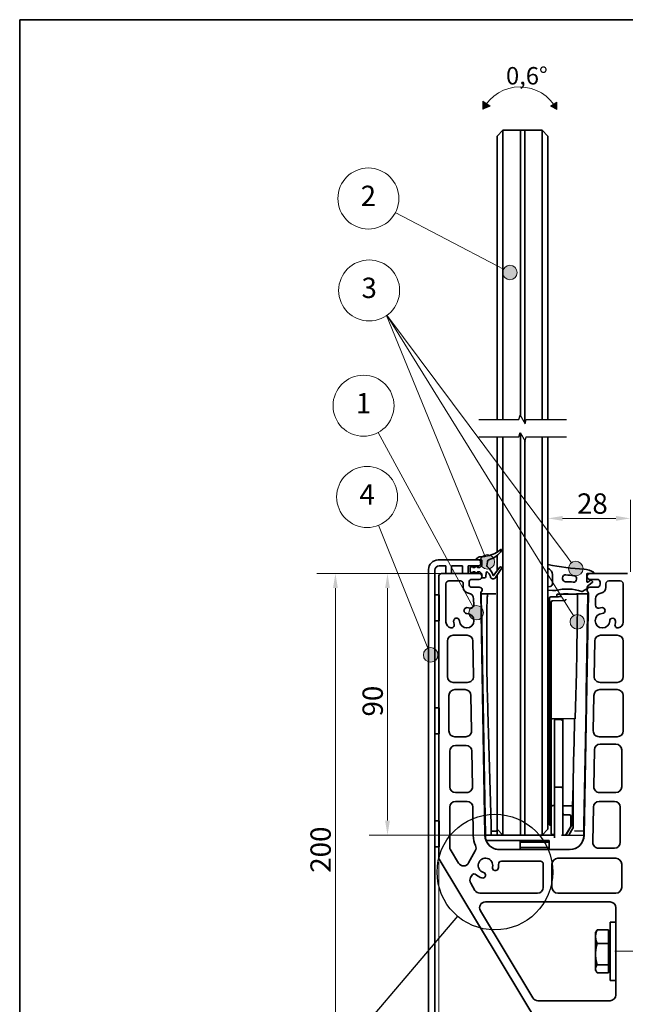
# Model space of a CAD drawing. Units: millimetres. Extents: x 20 to 400, y 20 to 574.
# Drawn here: x 20 to 229, y 235 to 574 of the extents above; entities that cross this region are included whole.
import ezdxf

# ---------------------------------------------------------------- set-up
doc = ezdxf.new("R2010")
doc.units = ezdxf.units.MM
doc.header["$LTSCALE"] = 2
for name, color, linetype, lineweight in [('Border (ISO)', 7, 'Continuous', 70), ('Break Line (ISO)', 7, 'Continuous', 25), ('Detail Boundary (ISO)', 7, 'Continuous', 25), ('Dimension (ISO)', 7, 'Continuous', 18), ('Hatch (ISO)', 7, 'Continuous', 18), ('Sketch Geometry (ISO)', 7, 'Continuous', 18), ('Symbol (ISO)', 7, 'Continuous', 18), ('Visible (ISO)', 7, 'Continuous', 35)]:
    doc.layers.add(name, color=color, linetype=linetype, lineweight=lineweight)
doc.styles.add('Note Text (DIN)', font='isocpeur.ttf')
doc.dimstyles.new('Default (DIN)', dxfattribs={"dimscale": 2, "dimtxt": 3.5, "dimasz": 2.5, "dimexe": 3.175, "dimexo": 0.8, "dimgap": 0.8, "dimtad": 1, "dimrnd": 1e-08, "dimtxsty": 'Note Text (DIN)', "dimcen": 0.09, "dimdle": 10, "dimclrd": 256, "dimclre": 256, "dimclrt": 256, "dimadec": 0, "dimazin": 2, "dimtfac": 0.714286, "dimtmove": 0, "dimatfit": 3, "dimfxl": 1, "dimtolj": 1, "dimlwd": -1, "dimlwe": -1, "dimarcsym": 0})

# ---------------------------------------------------------------- blocks, each defined once
blk = doc.blocks.new('Borders Q-Detail')
at = {"layer": 'Border (ISO)', "lineweight": 35}
for p, q in [((10, 287), (200, 287)), ((10, 55), (10, 287))]:
    blk.add_line(p, q, dxfattribs=at)
blk = doc.blocks.new('Balloon1')
at = {"layer": 'Symbol (ISO)'}
h = blk.add_hatch(color=256, dxfattribs=at)
edge = h.paths.add_edge_path(flags=0)
edge.add_arc((88.6, 184.95), 1.25, 0, 360)
for q in [(71.71, 215.96), (88, 186.04)]:
    blk.add_line((87.4, 187.14), q, dxfattribs=at)
for centre, radius in [((69.2, 220.56), 5.25), ((88.6, 184.95), 1.25)]:
    blk.add_circle(centre, radius, dxfattribs=at)
at = {"layer": 'Symbol (ISO)', "insert": (69.2, 220.56), "char_height": 3.5, "attachment_point": 5, "style": 'Note Text (DIN)'}
blk.add_mtext('1', dxfattribs=at)
blk = doc.blocks.new('Balloon3')
at = {"layer": 'Symbol (ISO)'}
h = blk.add_hatch(color=256, dxfattribs=at)
edge = h.paths.add_edge_path(flags=0)
edge.add_arc((94.41, 243.49), 1.25, 0, 360)
for q in [(74.67, 253.8), (93.3, 244.07)]:
    blk.add_line((92.19, 244.65), q, dxfattribs=at)
for centre, radius in [((70.03, 256.23), 5.25), ((94.41, 243.49), 1.25)]:
    blk.add_circle(centre, radius, dxfattribs=at)
at = {"layer": 'Symbol (ISO)', "insert": (70.03, 256.23), "char_height": 3.5, "attachment_point": 5, "style": 'Note Text (DIN)'}
blk.add_mtext('2', dxfattribs=at)
blk = doc.blocks.new('Balloon4')
at = {"layer": 'Symbol (ISO)'}
h = blk.add_hatch(color=256, dxfattribs=at)
edge = h.paths.add_edge_path(flags=0)
edge.add_arc((90.52, 193.7), 1.25, 0, 360)
h = blk.add_hatch(color=256, dxfattribs=at)
edge = h.paths.add_edge_path(flags=0)
edge.add_arc((105.74, 192.55), 1.25, 0, 360)
h = blk.add_hatch(color=256, dxfattribs=at)
edge = h.paths.add_edge_path(flags=0)
edge.add_arc((106, 183.38), 1.25, 0, 360)
for p, q in [((89.57, 196.01), (73.18, 236.12)), ((104.68, 185.5), (73.2, 236.14)), ((104.24, 194.55), (73.21, 236.14)), ((89.57, 196.01), (90.05, 194.85)), ((104.24, 194.55), (104.99, 193.55)), ((104.68, 185.5), (105.34, 184.44))]:
    blk.add_line(p, q, dxfattribs=at)
for centre, radius in [((70.17, 240.4), 5.25), ((90.52, 193.7), 1.25), ((105.74, 192.55), 1.25), ((106, 183.38), 1.25)]:
    blk.add_circle(centre, radius, dxfattribs=at)
at = {"layer": 'Symbol (ISO)', "insert": (70.17, 240.4), "char_height": 3.5, "attachment_point": 5, "style": 'Note Text (DIN)'}
blk.add_mtext('3', dxfattribs=at)
blk = doc.blocks.new('±1°')
at = {"layer": 'Hatch (ISO)'}
for points in [[(-6.36, -1.88), (-5.12, -1.41), (-6.36, -0.53)], [(6.36, -1.93), (6.36, -0.72), (5.29, -1.41)]]:
    blk.add_hatch(color=256, dxfattribs=at).paths.add_polyline_path(points)
at = {"layer": 'Sketch Geometry (ISO)'}
for p, q in [((-6.36, -1.88), (-6.36, -0.53)), ((-6.36, -0.53), (-5.12, -1.41)), ((-5.12, -1.41), (-6.36, -1.88)), ((6.36, -0.72), (5.29, -1.41)), ((5.29, -1.41), (6.36, -1.93)), ((6.36, -1.93), (6.36, -0.72))]:
    blk.add_line(p, q, dxfattribs=at)
blk.add_arc((-0.01, -5.27), 7.2, 27.715, 151.8629, dxfattribs=at)
at = {"layer": 'Symbol (ISO)', "insert": (-2.4, 5.35), "char_height": 3, "attachment_point": 1, "style": 'Note Text (DIN)'}
blk.add_mtext('\\fISOCPEUR|b0|i0;\\H3.0000;0,6°', dxfattribs=at)
blk = doc.blocks.new('*D12')
at = {"layer": 'Defpoints', "color": 0, "transparency": 16777216}
for p in [(201.92, 402.36), (230.3, 382.36), (201.92, 298.36)]:
    blk.add_point(p, dxfattribs=at)
at = {"layer": 'Dimension (ISO)', "transparency": 16777216}
for p, q in [((230.3, 383.96), (230.3, 408.71)), ((225.3, 402.36), (206.92, 402.36))]:
    blk.add_line(p, q, dxfattribs=at)
for points in [[(206.92, 403.2), (206.92, 401.53), (201.92, 402.36)], [(225.3, 403.2), (225.3, 401.53), (230.3, 402.36)]]:
    blk.add_solid(points, dxfattribs=at)
at = {"layer": 'Dimension (ISO)', "transparency": 16777216, "insert": (211.91, 410.96), "char_height": 7, "attachment_point": 1, "style": 'Note Text (DIN)'}
blk.add_mtext('\\A1;28', dxfattribs=at)
blk = doc.blocks.new('2dDetail0')
at = {"layer": 'Detail Boundary (ISO)'}
blk.add_circle((91.83, 140.32), 9.96, dxfattribs=at)
blk = doc.blocks.new('2dTransSymbol1')
at = {"layer": 'Detail Boundary (ISO)'}
blk.add_line((85.37, 132.73), (52, 93.52), dxfattribs=at)
blk.add_circle((39.09, 78.34), 19.93, dxfattribs=at)
blk = doc.blocks.new('*D15')
at = {"layer": 'Defpoints', "color": 0, "transparency": 16777216}
for p in [(395.48, 354.92), (223.3, 253.36), (325.36, 253.36)]:
    blk.add_point(p, dxfattribs=at)
at = {"layer": 'Dimension (ISO)', "transparency": 16777216}
for p, q in [((325.36, 349.92), (325.36, 258.36)), ((224.9, 253.36), (331.71, 253.36))]:
    blk.add_line(p, q, dxfattribs=at)
for points in [[(324.53, 349.92), (326.2, 349.92), (325.36, 354.92)], [(324.53, 258.36), (326.2, 258.36), (325.36, 253.36)]]:
    blk.add_solid(points, dxfattribs=at)
at = {"layer": 'Dimension (ISO)', "transparency": 16777216, "insert": (314.66, 265.61), "char_height": 7, "attachment_point": 1, "rotation": 90, "style": 'Note Text (DIN)'}
blk.add_mtext('\\A1; \\fISOCPEUR|b0|i0;\\H7.0000;min. edge distance', dxfattribs=at)
blk = doc.blocks.new('*D16')
at = {"layer": 'Defpoints', "color": 0, "transparency": 16777216}
for p in [(230.3, 383.36), (164.3, 285.64), (230.3, 163.15)]:
    blk.add_point(p, dxfattribs=at)
at = {"layer": 'Dimension (ISO)', "transparency": 16777216}
for p, q in [((164.3, 284.04), (164.3, 156.8)), ((169.3, 163.15), (225.3, 163.15))]:
    blk.add_line(p, q, dxfattribs=at)
for points in [[(169.3, 163.98), (169.3, 162.31), (164.3, 163.15)], [(225.3, 163.98), (225.3, 162.31), (230.3, 163.15)]]:
    blk.add_solid(points, dxfattribs=at)
at = {"layer": 'Dimension (ISO)', "transparency": 16777216, "insert": (193.1, 171.75), "char_height": 7, "attachment_point": 1, "style": 'Note Text (DIN)'}
blk.add_mtext('\\A1;66', dxfattribs=at)
blk = doc.blocks.new('*D17')
at = {"layer": 'Defpoints', "color": 0, "transparency": 16777216}
for p in [(128.72, 383.36), (165.3, 383.36), (224.3, 183.36)]:
    blk.add_point(p, dxfattribs=at)
at = {"layer": 'Dimension (ISO)', "transparency": 16777216}
for p, q in [((163.7, 383.36), (122.37, 383.36)), ((128.72, 188.36), (128.72, 378.36)), ((222.7, 183.36), (122.37, 183.36))]:
    blk.add_line(p, q, dxfattribs=at)
for points in [[(127.89, 378.36), (129.56, 378.36), (128.72, 383.36)], [(127.89, 188.36), (129.56, 188.36), (128.72, 183.36)]]:
    blk.add_solid(points, dxfattribs=at)
at = {"layer": 'Dimension (ISO)', "transparency": 16777216, "insert": (120.12, 280.39), "char_height": 7, "attachment_point": 1, "rotation": 90, "style": 'Note Text (DIN)'}
blk.add_mtext('\\A1;200', dxfattribs=at)
blk = doc.blocks.new('*D18')
at = {"layer": 'Defpoints', "color": 0, "transparency": 16777216}
for p in [(172.45, 383.36), (146.65, 293.36), (192.4, 293.36)]:
    blk.add_point(p, dxfattribs=at)
at = {"layer": 'Dimension (ISO)', "transparency": 16777216}
for p, q in [((170.85, 383.36), (140.3, 383.36)), ((146.65, 378.36), (146.65, 298.36)), ((190.8, 293.36), (140.3, 293.36))]:
    blk.add_line(p, q, dxfattribs=at)
for points in [[(145.82, 378.36), (147.48, 378.36), (146.65, 383.36)], [(145.82, 298.36), (147.48, 298.36), (146.65, 293.36)]]:
    blk.add_solid(points, dxfattribs=at)
at = {"layer": 'Dimension (ISO)', "transparency": 16777216, "insert": (138.05, 334.16), "char_height": 7, "attachment_point": 1, "rotation": 90, "style": 'Note Text (DIN)'}
blk.add_mtext('\\A1;90', dxfattribs=at)
blk = doc.blocks.new('Balloon5')
at = {"layer": 'Symbol (ISO)'}
h = blk.add_hatch(color=256, dxfattribs=at)
edge = h.paths.add_edge_path(flags=0)
edge.add_arc((80.76, 177.69), 1.25, 0, 360)
for q in [(71.78, 200), (80.3, 178.85)]:
    blk.add_line((79.83, 180.01), q, dxfattribs=at)
for centre, radius in [((69.82, 204.86), 5.25), ((80.76, 177.69), 1.25)]:
    blk.add_circle(centre, radius, dxfattribs=at)
at = {"layer": 'Symbol (ISO)', "insert": (69.82, 204.86), "char_height": 3.5, "attachment_point": 5, "style": 'Note Text (DIN)'}
blk.add_mtext('4', dxfattribs=at)

msp = doc.modelspace()

# ---------------------------------------------------------------- linework, layer by layer
at = {"layer": 'Break Line (ISO)', "flags": 128}
for points in [[(178.049, 436.41), (191.891, 436.41), (192.293, 437.91), (194.025, 434.91), (194.427, 436.41), (208.269, 436.41)], [(178.049, 430.41), (191.891, 430.41), (192.293, 431.91), (194.025, 428.91), (194.427, 430.41), (208.269, 430.41)]]:
    msp.add_lwpolyline(points, dxfattribs=at)
at = {"layer": 'Visible (ISO)'}
for p, q in [((184.399, 533.955), (186.399, 535.955)), ((186.399, 535.955), (186.399, 530.955)), ((192.399, 535.955), (186.399, 535.955)), ((193.919, 535.955), (192.399, 535.955)), ((192.399, 530.955), (192.399, 535.955)), ((192.399, 535.955), (192.399, 530.955)), ((193.919, 535.955), (193.919, 530.955)), ((193.919, 530.955), (193.919, 535.955)), ((199.919, 535.955), (193.919, 535.955)), ((201.919, 533.955), (199.919, 535.955)), ((199.919, 530.955), (199.919, 535.955)), ((184.399, 530.955), (184.399, 533.955)), ((201.919, 533.955), (201.919, 530.955)), ((184.399, 530.955), (184.399, 436.41)), ((186.399, 436.41), (186.399, 530.955)), ((192.399, 437.726), (192.399, 530.955)), ((192.399, 530.955), (192.399, 437.726)), ((193.919, 435.093), (193.919, 530.955)), ((193.919, 435.093), (193.919, 530.955)), ((199.919, 530.955), (199.919, 436.41)), ((201.919, 436.41), (201.919, 530.955)), ((184.399, 430.41), (184.399, 390.758)), ((186.399, 298.364), (186.399, 430.41)), ((192.399, 298.364), (192.399, 431.726)), ((192.399, 431.726), (192.399, 298.364)), ((199.919, 430.41), (199.919, 298.364)), ((201.919, 298.364), (201.919, 430.41)), ((193.919, 298.364), (193.919, 429.093)), ((193.919, 298.364), (193.919, 429.093)), ((164.097, 388.064), (177.947, 388.064)), ((177.947, 388.064), (178.906, 388.064)), ((178.956, 389.18), (178.656, 389.164)), ((179.156, 387.814), (179.156, 386.205)), ((180.892, 386.001), (181.038, 387.392)), ((184.399, 389.596), (184.399, 384.305)), ((160.797, 183.039), (160.797, 384.764)), ((162.997, 384.564), (162.997, 183.435)), ((166.722, 386.064), (164.497, 386.064)), ((178.247, 383.364), (165.297, 383.364)), ((166.722, 383.364), (166.722, 386.064)), ((168.722, 383.364), (166.722, 383.364)), ((168.722, 386.064), (168.722, 383.364)), ((172.447, 386.064), (168.722, 386.064)), ((172.447, 383.364), (172.447, 386.064)), ((174.447, 383.364), (172.447, 383.364)), ((174.447, 386.064), (174.447, 383.364)), ((177.947, 386.064), (174.447, 386.064)), ((175.156, 385.388), (175.156, 384.04)), ((175.703, 386.064), (175.187, 385.47)), ((175.187, 383.958), (175.703, 383.364)), ((176.049, 385.651), (176.287, 386.064)), ((176.287, 383.364), (176.049, 383.776)), ((176.676, 385.464), (176.157, 385.464)), ((176.157, 383.964), (176.676, 383.964)), ((177.243, 386.064), (176.752, 385.498)), ((176.752, 383.929), (177.243, 383.364)), ((177.589, 385.651), (177.827, 386.064)), ((177.827, 383.364), (177.589, 383.776)), ((178.415, 385.464), (177.697, 385.464)), ((177.697, 383.964), (178.415, 383.964)), ((179.127, 386.135), (178.485, 385.493)), ((178.485, 383.935), (179.127, 383.293)), ((179.156, 383.222), (179.156, 382.78)), ((180.495, 382.222), (180.658, 383.774)), ((185.327, 385.526), (183.176, 382.697)), ((183.888, 381.996), (185.9, 385.125)), ((203.464, 383.099), (203.464, 379.862)), ((215.264, 380.616), (215.264, 383.105)), ((215.514, 383.355), (216.213, 383.355)), ((229.297, 383.364), (216.347, 383.364)), ((164.297, 382.364), (164.297, 285.642)), ((166.797, 366.64), (166.797, 379.864)), ((167.797, 380.864), (171.747, 380.864)), ((172.747, 379.864), (172.747, 378.638)), ((174.747, 379.664), (174.747, 380.364)), ((175.747, 381.364), (178.247, 381.364)), ((179.556, 381.864), (180.097, 381.864)), ((184.399, 382.791), (184.399, 375.901)), ((206.964, 381.549), (206.964, 381.95)), ((211.764, 381.643), (211.764, 381.418)), ((216.584, 381.06), (215.658, 380.411)), ((216.095, 379.497), (217.158, 380.241)), ((216.347, 381.364), (218.847, 381.364)), ((217.219, 380.589), (216.932, 380.998)), ((219.847, 380.364), (219.847, 379.664)), ((221.847, 378.638), (221.847, 379.864)), ((222.847, 380.864), (226.797, 380.864)), ((227.797, 379.864), (227.797, 366.64)), ((178.247, 378.664), (175.747, 378.664)), ((180.211, 293.277), (178.758, 376.487)), ((179.41, 376.383), (180.668, 376.405)), ((179.41, 376.383), (179.41, 376.383)), ((181.105, 376.405), (181.126, 376.405)), ((181.135, 376.405), (181.164, 376.405)), ((181.178, 376.414), (181.573, 376.414)), ((183.928, 376.373), (181.573, 376.414)), ((181.625, 376.414), (182.02, 376.414)), ((182.02, 376.414), (183.928, 376.381)), ((202.638, 378.877), (201.919, 378.75)), ((201.919, 377.69), (203.421, 377.559)), ((203.508, 377.555), (204.341, 377.555)), ((207.236, 376.338), (207.236, 376.308)), ((207.319, 376.351), (207.319, 376.308)), ((208.203, 376.35), (208.203, 376.308)), ((212.113, 376.245), (208.483, 376.308)), ((210.353, 376.321), (210.144, 376.317)), ((210.611, 376.325), (210.353, 376.321)), ((211.745, 376.345), (210.611, 376.325)), ((210.703, 376.307), (210.703, 376.269)), ((211.744, 376.395), (211.779, 376.396)), ((211.745, 376.345), (211.744, 376.395)), ((211.779, 376.346), (211.745, 376.345)), ((211.779, 376.396), (215.584, 376.462)), ((211.779, 376.346), (211.779, 376.396)), ((212.181, 376.353), (211.779, 376.346)), ((215.585, 376.412), (212.181, 376.353)), ((215.264, 378.155), (213.969, 377.292)), ((215.835, 376.487), (214.382, 293.277)), ((215.096, 342.469), (215.687, 376.31)), ((215.585, 376.412), (215.584, 376.462)), ((215.689, 376.414), (215.585, 376.412)), ((215.687, 376.31), (215.689, 376.414)), ((218.847, 378.664), (216.347, 378.664)), ((162.997, 376.064), (164.497, 376.064)), ((162.997, 367.064), (162.997, 376.064)), ((164.497, 376.064), (164.497, 367.064)), ((176.289, 374.699), (176.328, 372.475)), ((178.919, 375.875), (178.965, 373.234)), ((178.965, 373.234), (178.99, 371.834)), ((184.399, 375.894), (184.399, 375.901)), ((184.399, 375.886), (184.399, 375.893)), ((184.399, 350.156), (184.399, 375.886)), ((202.419, 374.868), (202.419, 374.868)), ((202.419, 364.425), (202.419, 374.868)), ((203.019, 373.527), (203.019, 373.028)), ((203.019, 373.028), (203.019, 334.324)), ((207.603, 374.062), (203.515, 374.028)), ((218.265, 372.475), (218.304, 374.699)), ((178.99, 371.834), (179.917, 318.689)), ((164.497, 367.064), (162.997, 367.064)), ((202.419, 364.425), (202.419, 363.596)), ((202.419, 363.596), (202.419, 362.837)), ((202.419, 362.837), (202.419, 362.552)), ((202.907, 363.052), (203.019, 363.055)), ((167.297, 347.917), (167.297, 360.14)), ((169.297, 362.14), (174.043, 362.14)), ((176.043, 360.175), (176.256, 347.952)), ((202.419, 337.458), (202.419, 362.552)), ((217.837, 347.952), (218.05, 360.175)), ((220.05, 362.14), (225.797, 362.14)), ((227.797, 360.14), (227.797, 347.917)), ((184.399, 336.114), (184.399, 350.156)), ((174.256, 345.917), (169.297, 345.917)), ((225.797, 345.917), (219.837, 345.917)), ((169.797, 343.417), (173.37, 343.417)), ((215.084, 341.781), (215.096, 342.469)), ((219.723, 343.417), (225.797, 343.417)), ((167.797, 329.193), (167.797, 341.417)), ((175.369, 341.452), (175.583, 329.228)), ((215.014, 337.748), (215.084, 341.781)), ((217.51, 329.228), (217.724, 341.452)), ((227.797, 341.417), (227.797, 329.193)), ((162.997, 337.175), (164.497, 337.175)), ((162.997, 328.175), (162.997, 337.175)), ((164.497, 337.175), (164.497, 328.175)), ((181.222, 336.114), (182.296, 296.921)), ((184.399, 296.933), (184.399, 336.114)), ((202.419, 337.458), (202.419, 336.621)), ((202.419, 336.621), (202.419, 335.409)), ((214.301, 296.921), (215.014, 337.748)), ((202.419, 335.409), (202.419, 334.57)), ((202.419, 297.138), (202.419, 334.57)), ((203.019, 333.824), (203.019, 334.324)), ((203.019, 333.824), (203.019, 304.196)), ((203.528, 333.324), (211.289, 333.46)), ((204.119, 333.334), (204.119, 333.114)), ((204.119, 332.114), (204.119, 333.114)), ((206.528, 333.072), (204.119, 333.114)), ((204.119, 332.114), (204.119, 310.364)), ((207.019, 333.382), (207.019, 333.385)), ((207.019, 332.572), (207.019, 333.382)), ((207.019, 332.572), (207.019, 332.072)), ((207.019, 310.322), (207.019, 332.072)), ((164.497, 328.175), (162.997, 328.175)), ((173.583, 327.193), (169.797, 327.193)), ((225.797, 327.193), (219.51, 327.193)), ((168.097, 309.97), (168.097, 322.193)), ((170.097, 324.193), (173.705, 324.193)), ((175.705, 322.228), (175.918, 310.005)), ((217.675, 310.005), (217.897, 322.728)), ((219.897, 324.693), (225.297, 324.693)), ((227.297, 322.693), (227.297, 309.97)), ((179.917, 318.689), (179.922, 318.404)), ((179.922, 318.404), (180.359, 293.364)), ((204.119, 310.364), (204.119, 309.864)), ((206.528, 309.822), (204.119, 309.864)), ((204.119, 308.864), (204.119, 309.864)), ((204.119, 292.364), (204.119, 308.864)), ((207.019, 309.322), (207.019, 310.322)), ((207.019, 309.322), (207.019, 308.822)), ((207.019, 293.364), (207.019, 308.822)), ((173.919, 307.97), (170.097, 307.97)), ((225.297, 307.97), (219.675, 307.97)), ((168.097, 289.024), (168.097, 302.97)), ((170.097, 304.97), (174.041, 304.97)), ((176.04, 303.005), (176.211, 293.207)), ((203.019, 304.196), (203.019, 303.006)), ((203.019, 303.006), (203.019, 294.429)), ((204.119, 303.496), (203.528, 303.506)), ((210.401, 303.386), (207.019, 303.445)), ((217.341, 290.899), (217.553, 303.005)), ((219.552, 304.97), (224.797, 304.97)), ((226.797, 302.97), (226.797, 290.864)), ((162.997, 298.286), (164.497, 298.286)), ((162.997, 289.286), (162.997, 298.286)), ((164.497, 298.286), (164.497, 289.286)), ((186.399, 298.364), (186.399, 293.364)), ((192.399, 293.364), (192.399, 298.364)), ((192.399, 298.364), (192.399, 293.364)), ((193.919, 298.364), (193.919, 293.364)), ((193.919, 293.364), (193.919, 298.364)), ((199.919, 293.364), (199.919, 298.364)), ((201.919, 298.364), (201.919, 295.364)), ((209.328, 300.324), (207.511, 300.355)), ((209.819, 296.616), (209.819, 299.824)), ((184.399, 296.918), (184.399, 296.933)), ((184.399, 295.2), (184.399, 296.918)), ((184.399, 295.364), (186.399, 293.364)), ((184.399, 295.194), (184.399, 295.2)), ((184.399, 293.74), (184.399, 295.194)), ((201.919, 295.364), (199.919, 293.364)), ((202.911, 296.638), (203.019, 296.637)), ((208.171, 293.627), (209.752, 296.366)), ((208.795, 294.426), (210.255, 296.955)), ((210.314, 295.459), (209.197, 293.524)), ((210.574, 295.91), (210.314, 295.459)), ((214.266, 294.931), (214.264, 294.814)), ((214.266, 294.931), (214.296, 296.638)), ((214.301, 296.921), (214.296, 296.638)), ((180.363, 293.129), (180.359, 293.364)), ((204.119, 293.364), (180.359, 293.364)), ((180.689, 291.464), (202.299, 291.464)), ((182.357, 294.714), (183.919, 294.714)), ((184.399, 293.364), (184.399, 293.74)), ((192.299, 290.964), (192.299, 291.464)), ((202.299, 291.464), (202.299, 288.364)), ((203.019, 294.024), (203.019, 294.429)), ((203.528, 293.524), (204.119, 293.534)), ((206.519, 293.373), (214.237, 293.238)), ((207.511, 293.372), (207.747, 293.377)), ((208.009, 293.347), (208.158, 293.605)), ((208.158, 293.605), (208.323, 293.608)), ((208.795, 294.426), (208.323, 293.608)), ((209.197, 293.524), (209.196, 293.523)), ((211.014, 294.771), (214.163, 294.716)), ((214.237, 293.238), (214.235, 293.129)), ((214.237, 293.238), (214.245, 293.714)), ((214.245, 293.714), (214.264, 294.814)), ((164.497, 289.286), (162.997, 289.286)), ((171.126, 283.714), (168.24, 288.508)), ((209.383, 288.364), (185.21, 288.364)), ((192.299, 290.964), (202.299, 290.964)), ((192.299, 288.364), (192.299, 290.964)), ((192.299, 289.064), (202.299, 289.064)), ((224.797, 288.864), (219.341, 288.864)), ((164.44, 285.126), (223.01, 187.84)), ((176.898, 287.951), (174.59, 283.777)), ((205.297, 285.364), (225.297, 285.364)), ((185.882, 284.364), (199.297, 284.364)), ((200.297, 283.364), (200.297, 275.364)), ((203.297, 275.364), (203.297, 283.364)), ((227.297, 283.364), (227.297, 275.364)), ((175.259, 278.789), (175.651, 279.498)), ((176.774, 274.332), (175.295, 276.789)), ((198.297, 273.364), (178.488, 273.364)), ((225.297, 273.364), (205.297, 273.364)), ((180.368, 270.364), (223.297, 270.364)), ((225.297, 268.364), (225.297, 238.364)), ((196.715, 237.332), (178.654, 267.332)), ((223.297, 263.364), (223.297, 243.364)), ((223.297, 263.364), (225.297, 263.364)), ((218.297, 259.864), (218.571, 260.339)), ((218.297, 259.864), (218.297, 258.435)), ((218.297, 252.378), (218.297, 258.435)), ((218.877, 260.783), (222.797, 260.783)), ((222.797, 256.087), (222.797, 260.783)), ((222.797, 259.614), (223.297, 259.614)), ((218.877, 256.087), (222.797, 256.087)), ((222.797, 248.668), (222.797, 256.087)), ((218.297, 252.378), (218.297, 247.307)), ((218.877, 248.668), (222.797, 248.668)), ((222.797, 245.945), (222.797, 248.668)), ((218.297, 247.307), (218.297, 246.864)), ((218.297, 246.864), (218.571, 246.389)), ((218.877, 245.945), (222.797, 245.945)), ((222.797, 247.114), (223.297, 247.114)), ((223.297, 243.364), (225.297, 243.364)), ((223.297, 236.364), (198.429, 236.364))]:
    msp.add_line(p, q, dxfattribs=at)
for centre, radius, start, end in [((179.081, 399.226), 10, 277.65955, 308.74223), ((179.877, 395.199), 7.2, 285.23828, 326.99863), ((183.149, 394.157), 3.5, 308.74223, 312.99832), ((185.706, 391.414), 0.25, 326.99863, 132.99832), ((164.097, 384.764), 3.3, 90, 180), ((177.356, 388.264), 0.2, 143.23927, 270), ((178.758, 387.217), 1.95, 92.99832, 143.23927), ((177.947, 387.064), 1, 270, 90), ((178.906, 387.814), 0.25, 0, 90), ((178.015, 407.155), 18, 272.99832, 277.65955), ((182.033, 387.288), 1, 105.23828, 174), ((220.612, 484.674), 100, 259.22633, 266.42191), ((164.497, 384.564), 1.5, 90, 180), ((165.297, 382.364), 1, 90, 180), ((175.281, 385.388), 0.125, 139, 180), ((175.281, 384.04), 0.125, 180, 221), ((176.157, 385.589), 0.125, 150, 270), ((176.157, 383.839), 0.125, 90, 210), ((176.676, 385.564), 0.1, 270, 319), ((176.676, 383.864), 0.1, 41, 90), ((177.697, 385.589), 0.125, 150, 270), ((177.697, 383.839), 0.125, 90, 210), ((178.247, 382.364), 1, 270, 90), ((178.415, 385.564), 0.1, 270, 315), ((178.415, 383.864), 0.1, 45, 90), ((179.056, 386.205), 0.1, 315, 0), ((179.056, 383.222), 0.1, 0, 45), ((180.857, 383.753), 0.2, 57.55757, 174), ((181.29, 385.959), 0.4, 174, 234.25607), ((179.623, 381.812), 2.5, 11.95301, 57.55757), ((178.135, 381.576), 5, 13.38999, 54.25607), ((185.606, 385.314), 0.35, 327.25, 142.75), ((225.504, 429.209), 50, 241.85506, 242.46375), ((201.464, 383.099), 2, 0, 62.46375), ((207.964, 381.95), 1, 82.9808, 180), ((220.612, 484.674), 102.5, 262.9808, 264.54011), ((213.934, 377.882), 7, 57.97109, 86.42191), ((215.514, 383.105), 0.25, 90, 180), ((216.347, 382.364), 1, 90, 270), ((217.514, 383.605), 0.25, 285.35334, 57.97109), ((167.797, 379.864), 1, 90, 180), ((171.747, 379.864), 1, 0, 90), ((175.747, 380.364), 1, 90, 180), ((175.747, 379.664), 1, 180, 270), ((179.556, 382.264), 0.4, 208.28944, 270), ((180.097, 382.264), 0.4, 270, 354), ((183.047, 382.537), 1, 191.95301, 327.25), ((183.097, 382.757), 0.1, 193.38999, 322.75), ((202.464, 379.862), 1, 280, 0), ((207.964, 381.549), 1, 180, 271.41807), ((208.45, 361.917), 18.638, 83.23299, 91.41807), ((210.764, 381.418), 1, 263.23299, 0), ((210.764, 381.643), 1, 0, 84.54011), ((215.514, 380.616), 0.25, 180, 305), ((216.728, 380.855), 0.25, 35, 125), ((217.014, 380.445), 0.25, 305, 35), ((218.847, 380.364), 1, 0, 90), ((218.847, 379.664), 1, 270, 0), ((222.847, 379.864), 1, 90, 180), ((226.797, 379.864), 1, 0, 90), ((174.747, 378.638), 2, 180, 263.4388), ((174.29, 374.664), 2, 1, 83.4388), ((178.247, 377.664), 1, 11.20302, 90), ((179.758, 376.505), 1, 136.35785, 181), ((179.419, 375.883), 0.5, 91, 181), ((178.492, 377.712), 0.75, 316.35785, 11.20302), ((203.508, 378.555), 1, 265, 270), ((204.341, 378.555), 1, 270, 283.87402), ((208.45, 361.917), 16.138, 71.63659, 103.87402), ((213.692, 377.708), 0.5, 251.63659, 303.69007), ((217.242, 377.858), 2, 125, 171.46665), ((216.101, 377.712), 0.75, 168.79698, 223.64215), ((216.347, 377.664), 1, 90, 168.79698), ((214.835, 376.505), 1, 359, 43.64215), ((215.587, 376.312), 0.1, 359, 91), ((220.304, 374.664), 2, 96.5612, 179), ((219.847, 378.638), 2, 276.5612, 0), ((202.919, 374.868), 0.5, 91.03533, 180), ((202.919, 374.868), 0.5, 91.0354, 180), ((203.519, 373.528), 0.5, 90.47698, 180), ((173.921, 367.14), 2.5, 182.10155, 88.89845), ((173.988, 370.64), 1, 88.89845, 268.89845), ((173.921, 367.14), 4.5, 75.17338, 88.89845), ((175.328, 372.457), 1, 255.17338, 1), ((220.672, 367.14), 2.5, 91.10155, 357.89845), ((219.265, 372.457), 1, 179, 284.82662), ((220.672, 367.14), 4.5, 91.10155, 104.82662), ((220.605, 370.64), 1, 271.10155, 91.10155), ((168.797, 366.64), 2, 180, 260.12559), ((170.423, 367.012), 1, 2.10155, 182.10155), ((173.921, 367.14), 4.5, 182.10155, 195.66628), ((224.17, 367.012), 1, 357.89845, 177.89845), ((220.672, 367.14), 4.5, 344.33372, 357.89845), ((225.797, 366.64), 2, 279.87441, 0), ((168.625, 365.655), 1, 260.12559, 15.66628), ((202.919, 362.552), 0.5, 91.43643, 180), ((225.968, 365.655), 1, 164.33372, 279.87441), ((169.297, 360.14), 2, 90, 180), ((174.043, 360.14), 2, 1, 90), ((220.05, 360.14), 2, 90, 179), ((225.797, 360.14), 2, 0, 90), ((169.297, 347.917), 2, 180, 270), ((174.256, 347.917), 2, 270, 1), ((219.837, 347.917), 2, 179, 270), ((225.797, 347.917), 2, 270, 0), ((169.797, 341.417), 2, 90, 180), ((173.37, 341.417), 2, 1, 90), ((219.723, 341.417), 2, 90, 179), ((225.797, 341.417), 2, 0, 90), ((203.519, 333.824), 0.5, 180, 271), ((206.519, 332.572), 0.5, 0, 89), ((169.797, 329.193), 2, 180, 270), ((173.583, 329.193), 2, 270, 1), ((219.51, 329.193), 2, 179, 270), ((225.797, 329.193), 2, 270, 0), ((170.097, 322.193), 2, 90, 180), ((173.705, 322.193), 2, 1, 90), ((219.897, 322.693), 2, 90, 179), ((225.297, 322.693), 2, 0, 90), ((170.097, 309.97), 2, 180, 270), ((173.919, 309.97), 2, 270, 1), ((206.519, 309.322), 0.5, 0, 89), ((219.675, 309.97), 2, 179, 270), ((225.297, 309.97), 2, 270, 0), ((170.097, 302.97), 2, 90, 180), ((174.041, 302.97), 2, 1, 90), ((203.519, 303.006), 0.5, 89, 180), ((219.552, 302.97), 2, 90, 179), ((224.797, 302.97), 2, 0, 90), ((207.519, 300.855), 0.5, 180, 269), ((209.319, 299.824), 0.5, 0, 89), ((183.919, 295.194), 0.48, 270, 0), ((202.919, 297.138), 0.5, 180, 269), ((209.319, 296.616), 0.5, 330, 0), ((185.21, 293.364), 9, 181, 203.83504), ((185.21, 293.364), 5, 181, 270), ((185.213, 293.214), 4.85, 190.09366, 201.15085), ((203.519, 294.024), 0.5, 180, 271), ((207.519, 292.873), 0.5, 91, 104.18279), ((207.738, 293.877), 0.5, 271, 330), ((209.629, 293.273), 0.5, 150, 173.7974), ((209.383, 293.364), 5, 270, 359), ((209.386, 293.214), 4.85, 272.01535, 359), ((214.164, 294.816), 0.1, 269, 359), ((169.097, 289.024), 1, 180, 211.04966), ((175.148, 288.919), 2, 331.04966, 23.83504), ((185.213, 293.214), 4.85, 207.64019, 270), ((219.341, 290.864), 2, 179, 270), ((224.797, 290.864), 2, 270, 0), ((165.297, 285.642), 1, 180, 211.04966), ((180.4, 282.918), 2.5, 346.60155, 253.39845), ((205.297, 283.364), 2, 90, 180), ((225.297, 283.364), 2, 0, 90), ((172.84, 284.745), 2, 211.04966, 331.04966), ((183.805, 282.107), 1, 166.60155, 346.60155), ((180.4, 282.918), 4.5, 346.60155, 4.64802), ((185.882, 283.364), 1, 90, 184.64802), ((199.297, 283.364), 1, 0, 90), ((177.009, 277.821), 2, 151.04966, 211.04966), ((176.526, 279.014), 1, 45.22304, 151.04966), ((180.4, 282.918), 4.5, 225.22304, 253.39845), ((179.4, 279.564), 1, 253.39845, 73.39845), ((198.297, 275.364), 2, 270, 0), ((205.297, 275.364), 2, 180, 270), ((225.297, 275.364), 2, 270, 0), ((178.488, 275.364), 2, 211.04966, 270), ((180.368, 268.364), 2, 90, 211.04966), ((223.297, 268.364), 2, 0, 90), ((198.429, 238.364), 2, 211.04966, 270), ((223.297, 238.364), 2, 270, 0)]:
    msp.add_arc(centre, radius, start, end, dxfattribs=at)
for centre, major_axis, ratio, start_param, end_param in [((180.692, 374.976), (-0.024, 1.429), 0.5924735, 6.2730212, 6.2834266), ((208.476, 375.908), (0.025, 0.399), 0.9998837, 0.0438315, 0.0613716), ((-3557.63, 2126.305), (3537.674, -2596.607), 0.4997972, 0.3510079, 0.3513984)]:
    msp.add_ellipse(centre, major_axis=major_axis, ratio=ratio, start_param=start_param, end_param=end_param, dxfattribs=at)
for points in [[(180.668, 376.405), (180.668, 376.405), (180.668, 376.405), (180.668, 376.405)], [(181.083, 376.405), (181.109, 376.405), (181.135, 376.403), (181.159, 376.399)], [(181.625, 376.414), (181.625, 376.414), (181.625, 376.414), (181.625, 376.413)], [(207.236, 376.338), (207.264, 376.338), (207.291, 376.337), (207.319, 376.337)], [(207.726, 376.344), (207.899, 376.342), (208.08, 376.338), (208.203, 376.336)], [(208.203, 376.35), (209.036, 376.336), (209.869, 376.322), (210.703, 376.307)], [(181.222, 336.114), (181.089, 340.973), (180.965, 345.795), (180.864, 350.345)], [(211.326, 334.46), (211.473, 339.727), (211.62, 344.995), (211.767, 350.262)], [(210.583, 311.821), (210.586, 311.811), (210.589, 311.802), (210.593, 311.792)], [(210.593, 311.675), (210.589, 311.682), (210.584, 311.688), (210.58, 311.694)], [(210.58, 311.682), (210.584, 311.676), (210.589, 311.67), (210.593, 311.664)], [(210.255, 296.955), (210.299, 298.901), (210.343, 300.846), (210.388, 302.792)], [(182.306, 296.567), (182.322, 295.998), (182.338, 295.429), (182.353, 294.861)], [(182.386, 293.731), (182.389, 293.609), (182.392, 293.486), (182.395, 293.364)]]:
    msp.add_open_spline(points, degree=3, dxfattribs=at)
for points, knots in [([(180.677, 376.405), (180.704, 376.405), (180.731, 376.405), (180.785, 376.405), (180.812, 376.405), (180.867, 376.405), (180.894, 376.405), (180.948, 376.405), (180.975, 376.405), (181.029, 376.405), (181.056, 376.405), (181.083, 376.405)], [0, 0, 0, 0, 0.4748971, 0.4748971, 0.9497942, 0.9497942, 1.4246912, 1.4246912, 1.8995883, 1.8995883, 2.3744854, 2.3744854, 2.3744854, 2.3744854]), ([(180.864, 350.345), (180.829, 354.393), (180.811, 358.168), (180.81, 364.903), (180.829, 367.814), (180.891, 371.792), (180.925, 373.136), (180.99, 374.742), (181.016, 375.219), (181.068, 375.904), (181.093, 376.135), (181.139, 376.366), (181.158, 376.414), (181.178, 376.414)], [-4.8831188, -4.8831188, -4.8831188, -4.8831188, -3.5850679, -3.5850679, -2.2797826, -2.2797826, -1.3571358, -1.3571358, -0.8212982, -0.8212982, -0.3408363, -0.3408363, 0, 0, 0, 0]), ([(204.914, 375.404), (204.915, 375.437), (204.915, 375.47), (204.917, 375.562), (204.918, 375.619), (204.921, 375.722), (204.922, 375.768), (204.925, 375.844), (204.926, 375.874), (204.927, 375.91), (204.928, 375.92), (204.929, 375.936), (204.929, 375.94), (204.93, 375.949), (204.931, 375.953), (204.932, 375.965), (204.933, 375.973), (204.939, 375.998), (204.941, 376.012), (204.958, 376.059), (204.965, 376.079), (204.996, 376.131), (205.01, 376.153), (205.051, 376.197), (205.069, 376.214), (205.128, 376.257), (205.176, 376.283), (205.266, 376.304), (205.297, 376.308), (205.329, 376.308)], [0.008805103, 0.008805103, 0.008805103, 0.008805103, 0.018846562, 0.018846562, 0.037693124, 0.037693124, 0.056539687, 0.056539687, 0.075386249, 0.075386249, 0.08480953, 0.08480953, 0.087153953, 0.087153953, 0.089003889, 0.089003889, 0.09097728, 0.09097728, 0.09245963, 0.09245963, 0.093183508, 0.093183508, 0.093567987, 0.093567987, 0.093784654, 0.093784654, 0.094089849, 0.094089849, 0.094232811, 0.094232811, 0.094232811, 0.094232811]), ([(208.476, 376.308), (208.386, 376.308), (208.271, 376.308), (208.016, 376.308), (207.917, 376.308), (207.682, 376.308), (207.546, 376.308), (207.088, 376.308), (206.716, 376.308), (206.258, 376.308), (206.122, 376.308), (205.887, 376.308), (205.788, 376.308), (205.533, 376.308), (205.419, 376.308), (205.329, 376.308)], [0, 0, 0, 0, 2.6581488, 2.6581488, 3.9872232, 3.9872232, 5.3162976, 5.3162976, 7.9744463, 7.9744463, 9.3035207, 9.3035207, 10.6325951, 10.6325951, 13.2907439, 13.2907439, 13.2907439, 13.2907439]), ([(207.319, 376.351), (207.319, 376.351), (207.331, 376.351), (207.393, 376.35), (207.442, 376.349), (207.546, 376.347), (207.628, 376.346), (207.726, 376.344)], [-0.079508998, -0.079508998, -0.079508998, -0.079508998, -0.059156466, -0.059156466, -0.036002266, -0.036002266, 0, 0, 0, 0]), ([(212.116, 375.245), (212.118, 375.375), (212.119, 375.504), (212.121, 375.745), (212.121, 375.854), (212.121, 376.04), (212.12, 376.114), (212.118, 376.191), (212.117, 376.211), (212.115, 376.238), (212.114, 376.245), (212.113, 376.245)], [0, 0, 0, 0, 0.0390649, 0.0390649, 0.07812964, 0.07812964, 0.11719416, 0.11719416, 0.13733169, 0.13733169, 0.15745138, 0.15745138, 0.15745138, 0.15745138]), ([(202.91, 375.367), (203.153, 375.372), (203.396, 375.376), (203.882, 375.385), (204.125, 375.389), (204.61, 375.398), (204.853, 375.403), (205.339, 375.411), (205.582, 375.416), (206.068, 375.424), (206.311, 375.429), (206.554, 375.433)], [0.04881059, 0.04881059, 0.04881059, 0.04881059, 0.12170155, 0.12170155, 0.1945925, 0.1945925, 0.26748346, 0.26748346, 0.34037441, 0.34037441, 0.41326403, 0.41326403, 0.41326403, 0.41326403]), ([(206.452, 375.431), (206.215, 375.427), (205.979, 375.423), (205.507, 375.414), (205.271, 375.41), (204.799, 375.402), (204.563, 375.397), (204.091, 375.389), (203.855, 375.385), (203.382, 375.376), (203.146, 375.372), (202.91, 375.368)], [0.00379456, 0.00379456, 0.00379456, 0.00379456, 0.07464075, 0.07464075, 0.14548829, 0.14548829, 0.21633583, 0.21633583, 0.28718336, 0.28718336, 0.3580309, 0.3580309, 0.3580309, 0.3580309]), ([(207.603, 374.062), (207.657, 374.062), (207.71, 374.072), (207.806, 374.104), (207.849, 374.126), (207.926, 374.18), (207.956, 374.21), (208.012, 374.275), (208.029, 374.306), (208.064, 374.373), (208.071, 374.397), (208.085, 374.44), (208.087, 374.454), (208.091, 374.476), (208.092, 374.483), (208.094, 374.496), (208.095, 374.501), (208.096, 374.511), (208.096, 374.514), (208.096, 374.519), (208.097, 374.52), (208.097, 374.52)], [0.235634718, 0.235634718, 0.235634718, 0.235634718, 0.23611432, 0.23611432, 0.236640389, 0.236640389, 0.237329816, 0.237329816, 0.238403783, 0.238403783, 0.240313346, 0.240313346, 0.242776291, 0.242776291, 0.245119574, 0.245119574, 0.247984859, 0.247984859, 0.252406189, 0.252406189, 0.258084194, 0.258084194, 0.258084194, 0.258084194]), ([(211.767, 350.262), (211.828, 354.648), (211.89, 359.034), (212.006, 367.361), (212.061, 371.303), (212.116, 375.245)], [-2.6315881, -2.6315881, -2.6315881, -2.6315881, -1.3157935, -1.3157935, -0.1331159, -0.1331159, -0.1331159, -0.1331159]), ([(210.406, 303.981), (210.521, 309.135), (210.638, 314.288), (210.869, 324.113), (210.981, 328.785), (211.096, 333.456)], [-4.7213441, -4.7213441, -4.7213441, -4.7213441, -3.1463903, -3.1463903, -1.7186194, -1.7186194, -1.7186194, -1.7186194]), ([(211.289, 333.46), (211.29, 333.46), (211.29, 333.461), (211.292, 333.477), (211.294, 333.512), (211.299, 333.625), (211.302, 333.699), (211.308, 333.877), (211.311, 333.979), (211.317, 334.173), (211.32, 334.261), (211.324, 334.388), (211.325, 334.424), (211.326, 334.46)], [-0.35294648, -0.35294648, -0.35294648, -0.35294648, -0.34315514, -0.34315514, -0.30553818, -0.30553818, -0.26913256, -0.26913256, -0.23354305, -0.23354305, -0.20634424, -0.20634424, -0.19545848, -0.19545848, -0.19545848, -0.19545848]), ([(210.594, 310.975), (210.594, 311.05), (210.594, 311.126), (210.594, 311.274), (210.594, 311.346), (210.594, 311.492), (210.594, 311.562), (210.593, 311.703), (210.593, 311.766), (210.592, 311.868), (210.592, 311.905), (210.591, 311.938), (210.591, 311.945), (210.591, 311.946), (210.591, 311.946), (210.591, 311.946)], [0, 0, 0, 0, 0.02266428, 0.02266428, 0.04667587, 0.04667587, 0.07540159, 0.07540159, 0.11257024, 0.11257024, 0.15049881, 0.15049881, 0.16946309, 0.16946309, 0.16997502, 0.16997502, 0.16997502, 0.16997502]), ([(210.594, 310.975), (210.593, 310.042), (210.591, 309.109), (210.589, 307.242), (210.587, 306.309), (210.585, 304.443), (210.583, 303.51), (210.581, 301.643), (210.579, 300.71), (210.577, 298.844), (210.575, 297.911), (210.574, 296.978)], [0, 0, 0, 0, 0.2799808, 0.2799808, 0.5599616, 0.5599616, 0.8399424, 0.8399424, 1.1199232, 1.1199232, 1.399904, 1.399904, 1.399904, 1.399904]), ([(210.388, 302.792), (210.389, 302.835), (210.39, 302.879), (210.393, 302.985), (210.394, 303.045), (210.396, 303.154), (210.397, 303.201), (210.399, 303.289), (210.4, 303.326), (210.4, 303.364), (210.401, 303.373), (210.401, 303.384), (210.401, 303.386), (210.401, 303.386), (210.401, 303.386), (210.401, 303.386)], [-0.181496952, -0.181496952, -0.181496952, -0.181496952, -0.168224441, -0.168224441, -0.149677974, -0.149677974, -0.132195481, -0.132195481, -0.1122878, -0.1122878, -0.101543889, -0.101543889, -0.09374942, -0.09374942, -0.093186923, -0.093186923, -0.093186923, -0.093186923]), ([(210.394, 303.386), (210.394, 303.386), (210.394, 303.391), (210.394, 303.413), (210.395, 303.433), (210.396, 303.493), (210.397, 303.536), (210.399, 303.641), (210.4, 303.702), (210.403, 303.829), (210.404, 303.894), (210.406, 303.966), (210.406, 303.974), (210.406, 303.981)], [-0.219356704, -0.219356704, -0.219356704, -0.219356704, -0.207168661, -0.207168661, -0.192018427, -0.192018427, -0.172666037, -0.172666037, -0.152837426, -0.152837426, -0.133298609, -0.133298609, -0.131038621, -0.131038621, -0.131038621, -0.131038621]), ([(182.296, 296.921), (182.298, 296.856), (182.3, 296.791), (182.303, 296.67), (182.305, 296.614), (182.306, 296.567)], [0, 0, 0, 0, 0.01953807, 0.01953807, 0.039407846, 0.039407846, 0.039407846, 0.039407846]), ([(182.353, 294.861), (182.355, 294.814), (182.356, 294.778), (182.357, 294.727), (182.357, 294.714), (182.357, 294.714)], [0, 0, 0, 0, 0.019557718, 0.019557718, 0.039441536, 0.039441536, 0.039441536, 0.039441536]), ([(210.579, 296.05), (210.579, 296.033), (210.578, 296.016), (210.574, 295.982), (210.571, 295.965), (210.564, 295.931), (210.56, 295.915), (210.549, 295.882), (210.543, 295.866), (210.529, 295.834), (210.521, 295.818), (210.512, 295.803)], [-0.060234665, -0.060234665, -0.060234665, -0.060234665, -0.048187732, -0.048187732, -0.036140799, -0.036140799, -0.024093866, -0.024093866, -0.012046933, -0.012046933, 0, 0, 0, 0]), ([(180.363, 293.129), (180.364, 293.11), (180.364, 293.091), (180.367, 292.981), (180.373, 292.868), (180.397, 292.622), (180.416, 292.488), (180.438, 292.364)], [0.066845003, 0.066845003, 0.066845003, 0.066845003, 0.075400909, 0.075400909, 0.113267731, 0.113267731, 0.151134553, 0.151134553, 0.151134553, 0.151134553]), ([(180.689, 291.464), (180.689, 291.464), (180.694, 291.451), (180.715, 291.399), (180.73, 291.361), (180.769, 291.271), (180.794, 291.213), (180.852, 291.09), (180.885, 291.024), (180.916, 290.964)], [0, 0, 0, 0, 0.019128212, 0.019128212, 0.038256423, 0.038256423, 0.0586831, 0.0586831, 0.079109776, 0.079109776, 0.079109776, 0.079109776]), ([(182.362, 294.714), (182.362, 294.714), (182.362, 294.709), (182.363, 294.686), (182.363, 294.666), (182.365, 294.591), (182.367, 294.523), (182.371, 294.347), (182.374, 294.239), (182.38, 293.997), (182.383, 293.865), (182.386, 293.731)], [-0.15575338, -0.15575338, -0.15575338, -0.15575338, -0.13830629, -0.13830629, -0.11658628, -0.11658628, -0.07944838, -0.07944838, -0.04008815, -0.04008815, 0, 0, 0, 0])]:
    msp.add_open_spline(points, degree=3, knots=knots, dxfattribs=at)
for points, weights in [([(218.297, 258.435), (218.297, 259.524), (218.877, 260.783)], [1.73279072628, 1.73279072628, 1.60838194952]), ([(218.877, 256.087), (218.297, 257.345), (218.297, 258.435)], [1.60838194952, 1.73279072628, 1.73279072628]), ([(218.877, 260.783), (218.694, 260.553), (218.571, 260.339)], [1.60838194952, 1.64559371668, 1.67167511465]), ([(218.297, 252.378), (218.297, 254.099), (218.877, 256.087)], [1.73279072628, 1.73279072628, 1.60838194952]), ([(218.877, 248.668), (218.297, 250.656), (218.297, 252.378)], [1.60838194952, 1.73279072628, 1.73279072628]), ([(218.297, 247.307), (218.297, 247.939), (218.877, 248.668)], [1.73279072628, 1.73279072628, 1.60838194952]), ([(218.877, 245.945), (218.297, 246.675), (218.297, 247.307)], [1.60838194952, 1.73279072628, 1.73279072628])]:
    msp.add_rational_spline(points, weights, degree=2, dxfattribs=at)

# ---------------------------------------------------------------- block references
at = {"xscale": 2, "yscale": 2, "zscale": 2}
for name, p in [('Borders Q-Detail', (0, 0)), ('±1°', (192.26, 547)), ('2dTransSymbol1', (0, 0))]:
    msp.add_blockref(name, p, dxfattribs=at)
at = {"layer": 'Detail Boundary (ISO)', "xscale": 2, "yscale": 2, "zscale": 2}
msp.add_blockref('2dDetail0', (0, 0), dxfattribs=at)
at = {"layer": 'Symbol (ISO)', "xscale": 2, "yscale": 2, "zscale": 2}
for name in ['Balloon3', 'Balloon4', 'Balloon1', 'Balloon5']:
    msp.add_blockref(name, (0, 0), dxfattribs=at)

# ---------------------------------------------------------------- dimensions: what is measured, and where the dimension line sits
at = {"layer": 'Dimension (ISO)'}
for base, p1, p2, angle, override, picture, middle in [((201.919, 402.364), (230.297, 382.364), (201.919, 298.364), 180, {"dimgap": 0.8, "dimdec": 0, "dimse2": 1, "dimtol": 0, "dimlim": 0, "dimtp": 0, "dimtm": 0, "dimtdec": 0, "dimtofl": 0, "dimatfit": 1}, '*D12', (216.108, 402.364)), ((128.722, 383.364), (224.297, 183.364), (165.297, 383.364), 90, {"dimgap": 0.8, "dimdec": 0, "dimtol": 0, "dimlim": 0, "dimtp": 0, "dimtm": 0, "dimtdec": 0, "dimtofl": 0, "dimatfit": 1}, '*D17', (128.722, 287.04)), ((146.649, 293.364), (172.447, 383.364), (192.399, 293.364), 90, {"dimgap": 0.8, "dimdec": 2, "dimtol": 0, "dimlim": 0, "dimtp": 0, "dimtm": 0, "dimtdec": 2, "dimtofl": 0, "dimatfit": 1}, '*D18', (146.649, 338.364)), ((230.297, 163.147), (164.297, 285.642), (230.297, 383.364), 180, {"dimgap": 0.8, "dimdec": 2, "dimse2": 1, "dimtol": 0, "dimlim": 0, "dimtp": 0, "dimtm": 0, "dimtdec": 2, "dimtofl": 0, "dimatfit": 1}, '*D16', (197.297, 163.147))]:
    dim = msp.add_linear_dim(base=base, p1=p1, p2=p2, angle=angle, dimstyle='Default (DIN)', override=override, dxfattribs=at)
    dim.commit()
    dim.dimension.update_dxf_attribs({"geometry": picture, "text_midpoint": middle, "dimtype": 160})
dim = msp.add_linear_dim(base=(325.362, 253.364), p1=(395.48, 354.923), p2=(223.297, 253.364), angle=90, text=' \\fISOCPEUR|b0|i0;\\H7.0000;min. edge distance', dimstyle='Default (DIN)', override={"dimgap": 0.8, "dimdec": 2, "dimse1": 1, "dimtol": 0, "dimlim": 0, "dimtp": 0, "dimtm": 0, "dimtdec": 2, "dimtofl": 0, "dimatfit": 1}, dxfattribs=at)
dim.commit()
dim.dimension.update_dxf_attribs({"geometry": '*D15', "text_midpoint": (325.362, 306.56), "dimtype": 160})

doc.saveas('drawing.dxf')
